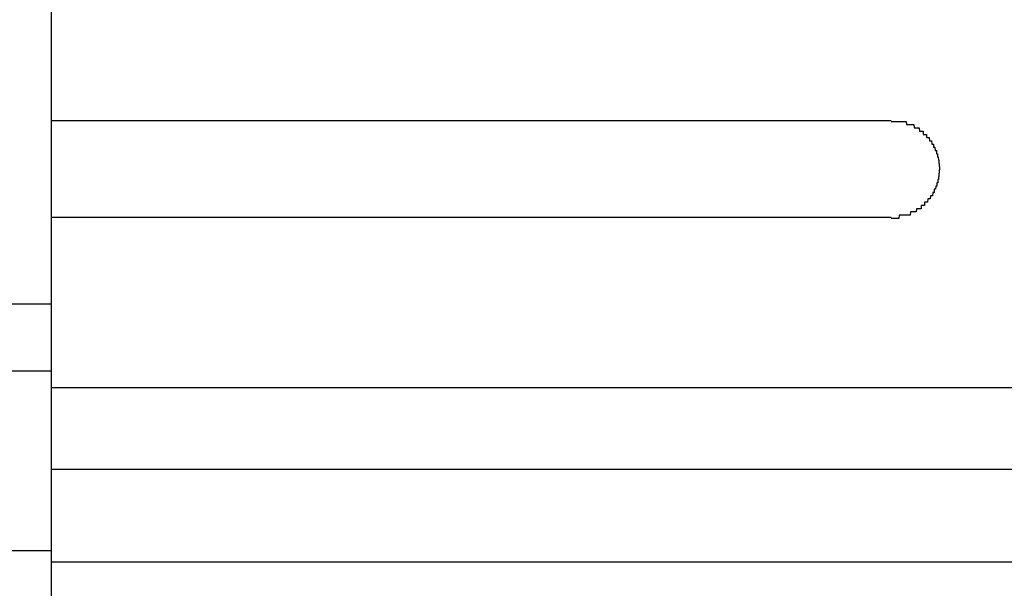
# Model space of a CAD drawing. Extents: x 543 to 20478, y 184 to 14052.
# Drawn here: x 3296 to 3326, y 12012 to 12029 of the extents above; entities that cross this region are included whole.
import ezdxf

# ---------------------------------------------------------------- set-up
doc = ezdxf.new("R2010")
doc.units = 0
doc.header["$LTSCALE"] = 50
doc.header["$MEASUREMENT"] = 0
doc.layers.add('鼻隠し前', color=2, linetype='CONTINUOUS')
doc.layers.add('鼻隠し前コーナー樹脂', color=4, linetype='CONTINUOUS')

msp = doc.modelspace()

# ---------------------------------------------------------------- linework, layer by layer
at = {"layer": '鼻隠し前'}
for p, q in [((1812.78, 12020.36), (3296.78, 12020.36)), ((1812.78, 12018.285), (3296.78, 12018.285)), ((1812.78, 12012.73), (3296.78, 12012.73))]:
    msp.add_line(p, q, dxfattribs=at)
at = {"layer": '鼻隠し前コーナー樹脂'}
for p, q in [((3296.78, 11970.43), (3296.78, 12117.43)), ((3322.78, 12026), (3322.79, 12026)), ((3322.79, 12026), (3322.8, 12026)), ((3322.8, 12026), (3322.81, 12026)), ((3322.81, 12026), (3322.82, 12026)), ((3322.82, 12026), (3322.83, 12026)), ((3322.83, 12026), (3322.84, 12026)), ((3322.84, 12026), (3322.85, 12026)), ((3322.85, 12026), (3322.86, 12026)), ((3322.86, 12026), (3322.87, 12026)), ((3322.87, 12026), (3322.88, 12026)), ((3322.88, 12026), (3322.89, 12026)), ((3322.89, 12026), (3322.9, 12026)), ((3322.9, 12026), (3322.91, 12026)), ((3322.91, 12026), (3322.92, 12026)), ((3322.92, 12026), (3322.93, 12026)), ((3322.93, 12026), (3322.94, 12026)), ((3322.94, 12026), (3322.95, 12026)), ((3322.95, 12026), (3322.96, 12026)), ((3322.96, 12026), (3322.97, 12026)), ((3322.97, 12026), (3322.98, 12026)), ((3322.98, 12026), (3322.99, 12026)), ((3322.99, 12026), (3323, 12026)), ((3323, 12026), (3323.01, 12026)), ((3323.01, 12026), (3323.02, 12026)), ((3323.02, 12026), (3323.03, 12026)), ((3323.03, 12026), (3323.04, 12026)), ((3323.04, 12026), (3323.05, 12026)), ((3323.05, 12026), (3323.06, 12026)), ((3323.06, 12026), (3323.07, 12026)), ((3323.07, 12026), (3323.08, 12026)), ((3323.08, 12026), (3323.09, 12026)), ((3323.09, 12026), (3323.1, 12026)), ((3323.1, 12026), (3323.11, 12026)), ((3323.11, 12026), (3323.12, 12026)), ((3323.12, 12026), (3323.13, 12026)), ((3323.13, 12026), (3323.14, 12026)), ((3323.14, 12026), (3323.15, 12026)), ((3323.15, 12026), (3323.16, 12026)), ((3323.16, 12026), (3323.17, 12026)), ((3323.17, 12026), (3323.18, 12026)), ((3323.18, 12026), (3323.19, 12026)), ((3323.19, 12026), (3323.2, 12026)), ((3323.2, 12026), (3323.21, 12026)), ((3323.21, 12026), (3323.22, 12026)), ((3323.22, 12026), (3323.23, 12026)), ((3323.23, 12026), (3323.24, 12026)), ((3323.24, 12026), (3323.25, 12026)), ((3323.25, 12026), (3323.26, 12025.9)), ((3323.26, 12025.9), (3323.27, 12025.9)), ((3323.27, 12025.9), (3323.28, 12025.9)), ((3323.28, 12025.9), (3323.29, 12025.9)), ((3323.29, 12025.9), (3323.3, 12025.9)), ((3323.3, 12025.9), (3323.31, 12025.9)), ((3323.31, 12025.9), (3323.32, 12025.9)), ((3323.32, 12025.9), (3323.33, 12025.9)), ((3323.33, 12025.9), (3323.34, 12025.9)), ((3323.34, 12025.9), (3323.35, 12025.9)), ((3323.35, 12025.9), (3323.36, 12025.9)), ((3323.36, 12025.9), (3323.37, 12025.9)), ((3323.37, 12025.9), (3323.38, 12025.9)), ((3323.38, 12025.9), (3323.39, 12025.9)), ((3323.39, 12025.9), (3323.4, 12025.9)), ((3323.4, 12025.9), (3323.41, 12025.9)), ((3323.41, 12025.9), (3323.42, 12025.9)), ((3323.42, 12025.9), (3323.43, 12025.9)), ((3323.43, 12025.9), (3323.44, 12025.9)), ((3323.44, 12025.9), (3323.45, 12025.9)), ((3323.45, 12025.9), (3323.46, 12025.9)), ((3323.46, 12025.9), (3323.47, 12025.9)), ((3323.47, 12025.9), (3323.48, 12025.9)), ((3323.48, 12025.9), (3323.49, 12025.9)), ((3323.49, 12025.9), (3323.5, 12025.8)), ((3323.5, 12025.8), (3323.51, 12025.8)), ((3323.51, 12025.8), (3323.52, 12025.8)), ((3323.52, 12025.8), (3323.53, 12025.8)), ((3323.53, 12025.8), (3323.54, 12025.8)), ((3323.54, 12025.8), (3323.55, 12025.8)), ((3323.55, 12025.8), (3323.56, 12025.8)), ((3323.56, 12025.8), (3323.57, 12025.8)), ((3323.57, 12025.8), (3323.58, 12025.8)), ((3323.58, 12025.8), (3323.59, 12025.8)), ((3323.59, 12025.8), (3323.6, 12025.8)), ((3323.6, 12025.8), (3323.61, 12025.8)), ((3323.61, 12025.8), (3323.62, 12025.8)), ((3323.62, 12025.8), (3323.63, 12025.8)), ((3323.63, 12025.8), (3323.64, 12025.8)), ((3323.64, 12025.8), (3323.65, 12025.8)), ((3323.65, 12025.8), (3323.66, 12025.7)), ((3323.66, 12025.7), (3323.67, 12025.7)), ((3323.67, 12025.7), (3323.68, 12025.7)), ((3323.68, 12025.7), (3323.69, 12025.7)), ((3323.69, 12025.7), (3323.7, 12025.7)), ((3323.7, 12025.7), (3323.71, 12025.7)), ((3323.71, 12025.7), (3323.72, 12025.7)), ((3323.72, 12025.7), (3323.73, 12025.7)), ((3323.73, 12025.7), (3323.74, 12025.7)), ((3323.74, 12025.7), (3323.75, 12025.7)), ((3323.75, 12025.7), (3323.76, 12025.7)), ((3323.76, 12025.7), (3323.77, 12025.7)), ((3323.77, 12025.7), (3323.78, 12025.6)), ((3323.78, 12025.6), (3323.79, 12025.6)), ((3323.79, 12025.6), (3323.8, 12025.6)), ((3323.8, 12025.6), (3323.81, 12025.6)), ((3323.81, 12025.6), (3323.82, 12025.6)), ((3323.82, 12025.6), (3323.83, 12025.6)), ((3323.83, 12025.6), (3323.84, 12025.6)), ((3323.84, 12025.6), (3323.85, 12025.6)), ((3323.85, 12025.6), (3323.86, 12025.6)), ((3323.86, 12025.6), (3323.87, 12025.6)), ((3323.87, 12025.6), (3323.88, 12025.6)), ((3323.88, 12025.6), (3323.88, 12025.5)), ((3323.88, 12025.5), (3323.89, 12025.5)), ((3323.89, 12025.5), (3323.9, 12025.5)), ((3323.9, 12025.5), (3323.91, 12025.5)), ((3323.91, 12025.5), (3323.92, 12025.5)), ((3323.92, 12025.5), (3323.93, 12025.5)), ((3323.93, 12025.5), (3323.94, 12025.5)), ((3323.94, 12025.5), (3323.95, 12025.5)), ((3323.95, 12025.5), (3323.96, 12025.5)), ((3323.96, 12025.5), (3323.97, 12025.4)), ((3323.97, 12025.4), (3323.98, 12025.4)), ((3323.98, 12025.4), (3323.99, 12025.4)), ((3323.99, 12025.4), (3324, 12025.4)), ((3324, 12025.4), (3324.01, 12025.4)), ((3324.01, 12025.4), (3324.02, 12025.4)), ((3324.02, 12025.4), (3324.03, 12025.4)), ((3324.03, 12025.4), (3324.04, 12025.3)), ((3324.04, 12025.3), (3324.05, 12025.3)), ((3324.05, 12025.3), (3324.06, 12025.3)), ((3324.06, 12025.3), (3324.07, 12025.3)), ((3324.07, 12025.3), (3324.08, 12025.3)), ((3324.08, 12025.3), (3324.09, 12025.3)), ((3324.09, 12025.3), (3324.1, 12025.2)), ((3324.1, 12025.2), (3324.11, 12025.2)), ((3324.11, 12025.2), (3324.12, 12025.2)), ((3324.12, 12025.2), (3324.13, 12025.2)), ((3324.13, 12025.2), (3324.14, 12025.2)), ((3324.14, 12025.2), (3324.15, 12025.1)), ((3324.15, 12025.1), (3324.16, 12025.1)), ((3324.16, 12025.1), (3324.17, 12025.1)), ((3324.17, 12025.1), (3324.18, 12025.1)), ((3324.18, 12025.1), (3324.19, 12025.1)), ((3324.19, 12025.1), (3324.19, 12025)), ((3324.19, 12025), (3324.2, 12025)), ((3324.2, 12025), (3324.21, 12025)), ((3324.21, 12025), (3324.22, 12025)), ((3324.22, 12025), (3324.22, 12024.9)), ((3324.22, 12024.9), (3324.23, 12024.9)), ((3324.23, 12024.9), (3324.24, 12024.9)), ((3324.24, 12024.9), (3324.25, 12024.8)), ((3324.25, 12024.8), (3324.26, 12024.8)), ((3324.26, 12024.8), (3324.26, 12024.7)), ((3324.26, 12024.7), (3324.27, 12024.7)), ((3324.27, 12024.7), (3324.27, 12024.6)), ((3324.27, 12024.4), (3324.26, 12024.4)), ((3324.26, 12024.4), (3324.26, 12024.3)), ((3324.27, 12024.6), (3324.28, 12024.6)), ((3324.28, 12024.5), (3324.27, 12024.5)), ((3324.27, 12024.5), (3324.27, 12024.4)), ((3324.28, 12024.6), (3324.28, 12024.5)), ((3324.21, 12024.1), (3324.2, 12024.1)), ((3324.2, 12024.1), (3324.2, 12024)), ((3324.22, 12024.1), (3324.21, 12024.1)), ((3324.23, 12024.1), (3324.22, 12024.1)), ((3324.24, 12024.2), (3324.23, 12024.2)), ((3324.23, 12024.2), (3324.23, 12024.1)), ((3324.25, 12024.2), (3324.24, 12024.2)), ((3324.26, 12024.3), (3324.25, 12024.3)), ((3324.25, 12024.3), (3324.25, 12024.2)), ((3324.07, 12023.8), (3324.06, 12023.7)), ((3324.08, 12023.8), (3324.07, 12023.8)), ((3324.09, 12023.8), (3324.08, 12023.8)), ((3324.1, 12023.8), (3324.09, 12023.8)), ((3324.11, 12023.8), (3324.1, 12023.8)), ((3324.12, 12023.8), (3324.11, 12023.8)), ((3324.13, 12023.9), (3324.12, 12023.9)), ((3324.12, 12023.9), (3324.12, 12023.8)), ((3324.14, 12023.9), (3324.13, 12023.9)), ((3324.15, 12023.9), (3324.14, 12023.9)), ((3324.16, 12023.9), (3324.15, 12023.9)), ((3324.17, 12024), (3324.16, 12023.9)), ((3324.18, 12024), (3324.17, 12024)), ((3324.19, 12024), (3324.18, 12024)), ((3324.2, 12024), (3324.19, 12024)), ((3323.83, 12023.5), (3323.82, 12023.5)), ((3323.82, 12023.5), (3323.82, 12023.4)), ((3323.84, 12023.5), (3323.83, 12023.5)), ((3323.85, 12023.5), (3323.84, 12023.5)), ((3323.86, 12023.5), (3323.85, 12023.5)), ((3323.87, 12023.5), (3323.86, 12023.5)), ((3323.88, 12023.5), (3323.87, 12023.5)), ((3323.89, 12023.5), (3323.88, 12023.5)), ((3323.9, 12023.5), (3323.89, 12023.5)), ((3323.91, 12023.5), (3323.9, 12023.5)), ((3323.92, 12023.6), (3323.91, 12023.5)), ((3323.93, 12023.6), (3323.92, 12023.6)), ((3323.94, 12023.6), (3323.93, 12023.6)), ((3323.95, 12023.6), (3323.94, 12023.6)), ((3323.96, 12023.6), (3323.95, 12023.6)), ((3323.97, 12023.6), (3323.96, 12023.6)), ((3323.98, 12023.6), (3323.97, 12023.6)), ((3323.99, 12023.6), (3323.98, 12023.6)), ((3324, 12023.7), (3323.99, 12023.6)), ((3324.01, 12023.7), (3324, 12023.7)), ((3324.02, 12023.7), (3324.01, 12023.7)), ((3324.03, 12023.7), (3324.02, 12023.7)), ((3324.04, 12023.7), (3324.03, 12023.7)), ((3324.05, 12023.7), (3324.04, 12023.7)), ((3324.06, 12023.7), (3324.05, 12023.7)), ((3323.38, 12023.2), (3323.37, 12023.1)), ((3323.39, 12023.2), (3323.38, 12023.2)), ((3323.4, 12023.2), (3323.39, 12023.2)), ((3323.41, 12023.2), (3323.4, 12023.2)), ((3323.42, 12023.2), (3323.41, 12023.2)), ((3323.43, 12023.2), (3323.42, 12023.2)), ((3323.44, 12023.2), (3323.43, 12023.2)), ((3323.45, 12023.2), (3323.44, 12023.2)), ((3323.46, 12023.2), (3323.45, 12023.2)), ((3323.47, 12023.2), (3323.46, 12023.2)), ((3323.48, 12023.2), (3323.47, 12023.2)), ((3323.49, 12023.2), (3323.48, 12023.2)), ((3323.5, 12023.2), (3323.49, 12023.2)), ((3323.51, 12023.2), (3323.5, 12023.2)), ((3323.52, 12023.2), (3323.51, 12023.2)), ((3323.53, 12023.2), (3323.52, 12023.2)), ((3323.54, 12023.2), (3323.53, 12023.2)), ((3323.55, 12023.2), (3323.54, 12023.2)), ((3323.56, 12023.2), (3323.55, 12023.2)), ((3323.57, 12023.3), (3323.56, 12023.2)), ((3323.58, 12023.3), (3323.57, 12023.3)), ((3323.59, 12023.3), (3323.58, 12023.3)), ((3323.6, 12023.3), (3323.59, 12023.3)), ((3323.61, 12023.3), (3323.6, 12023.3)), ((3323.62, 12023.3), (3323.61, 12023.3)), ((3323.63, 12023.3), (3323.62, 12023.3)), ((3323.64, 12023.3), (3323.63, 12023.3)), ((3323.65, 12023.3), (3323.64, 12023.3)), ((3323.66, 12023.3), (3323.65, 12023.3)), ((3323.67, 12023.3), (3323.66, 12023.3)), ((3323.68, 12023.3), (3323.67, 12023.3)), ((3323.69, 12023.3), (3323.68, 12023.3)), ((3323.7, 12023.3), (3323.69, 12023.3)), ((3323.71, 12023.3), (3323.7, 12023.3)), ((3323.72, 12023.4), (3323.71, 12023.4)), ((3323.71, 12023.4), (3323.71, 12023.3)), ((3323.73, 12023.4), (3323.72, 12023.4)), ((3323.74, 12023.4), (3323.73, 12023.4)), ((3323.75, 12023.4), (3323.74, 12023.4)), ((3323.76, 12023.4), (3323.75, 12023.4)), ((3323.77, 12023.4), (3323.76, 12023.4)), ((3323.78, 12023.4), (3323.77, 12023.4)), ((3323.79, 12023.4), (3323.78, 12023.4)), ((3323.8, 12023.4), (3323.79, 12023.4)), ((3323.81, 12023.4), (3323.8, 12023.4)), ((3323.82, 12023.4), (3323.81, 12023.4)), ((3322.79, 12023), (3322.78, 12023)), ((3322.8, 12023), (3322.79, 12023)), ((3322.81, 12023), (3322.8, 12023)), ((3322.82, 12023), (3322.81, 12023)), ((3322.83, 12023), (3322.82, 12023)), ((3322.84, 12023), (3322.83, 12023)), ((3322.85, 12023), (3322.84, 12023)), ((3322.86, 12023), (3322.85, 12023)), ((3322.87, 12023), (3322.86, 12023)), ((3322.88, 12023), (3322.87, 12023)), ((3322.89, 12023), (3322.88, 12023)), ((3322.9, 12023), (3322.89, 12023)), ((3322.91, 12023), (3322.9, 12023)), ((3322.92, 12023), (3322.91, 12023)), ((3322.93, 12023), (3322.92, 12023)), ((3322.94, 12023), (3322.93, 12023)), ((3322.95, 12023), (3322.94, 12023)), ((3322.96, 12023), (3322.95, 12023)), ((3322.97, 12023), (3322.96, 12023)), ((3322.98, 12023), (3322.97, 12023)), ((3322.99, 12023), (3322.98, 12023)), ((3323, 12023), (3322.99, 12023)), ((3323.01, 12023), (3323, 12023)), ((3323.02, 12023), (3323.01, 12023)), ((3323.03, 12023.1), (3323.02, 12023)), ((3323.04, 12023.1), (3323.03, 12023.1)), ((3323.05, 12023.1), (3323.04, 12023.1)), ((3323.06, 12023.1), (3323.05, 12023.1)), ((3323.07, 12023.1), (3323.06, 12023.1)), ((3323.08, 12023.1), (3323.07, 12023.1)), ((3323.09, 12023.1), (3323.08, 12023.1)), ((3323.1, 12023.1), (3323.09, 12023.1)), ((3323.11, 12023.1), (3323.1, 12023.1)), ((3323.12, 12023.1), (3323.11, 12023.1)), ((3323.13, 12023.1), (3323.12, 12023.1)), ((3323.14, 12023.1), (3323.13, 12023.1)), ((3323.15, 12023.1), (3323.14, 12023.1)), ((3323.16, 12023.1), (3323.15, 12023.1)), ((3323.17, 12023.1), (3323.16, 12023.1)), ((3323.18, 12023.1), (3323.17, 12023.1)), ((3323.19, 12023.1), (3323.18, 12023.1)), ((3323.2, 12023.1), (3323.19, 12023.1)), ((3323.21, 12023.1), (3323.2, 12023.1)), ((3323.22, 12023.1), (3323.21, 12023.1)), ((3323.23, 12023.1), (3323.22, 12023.1)), ((3323.24, 12023.1), (3323.23, 12023.1)), ((3323.25, 12023.1), (3323.24, 12023.1)), ((3323.26, 12023.1), (3323.25, 12023.1)), ((3323.27, 12023.1), (3323.26, 12023.1)), ((3323.28, 12023.1), (3323.27, 12023.1)), ((3323.29, 12023.1), (3323.28, 12023.1)), ((3323.3, 12023.1), (3323.29, 12023.1)), ((3323.31, 12023.1), (3323.3, 12023.1)), ((3323.32, 12023.1), (3323.31, 12023.1)), ((3323.33, 12023.1), (3323.32, 12023.1)), ((3323.34, 12023.1), (3323.33, 12023.1)), ((3323.35, 12023.1), (3323.34, 12023.1)), ((3323.36, 12023.1), (3323.35, 12023.1)), ((3323.37, 12023.1), (3323.36, 12023.1))]:
    msp.add_line(p, q, dxfattribs=at)
at = {"layer": '鼻隠し前コーナー樹脂', "linetype": 'Continuous'}
for p, q in [((3296.78, 12026.028), (3322.78, 12026.028)), ((3322.78, 12023.028), (3296.78, 12023.028)), ((3296.78, 12017.77), (3356.78, 12017.77)), ((3296.78, 12015.244), (3356.78, 12015.244)), ((3296.78, 12012.375), (3356.78, 12012.375))]:
    msp.add_line(p, q, dxfattribs=at)

doc.saveas('drawing.dxf')
